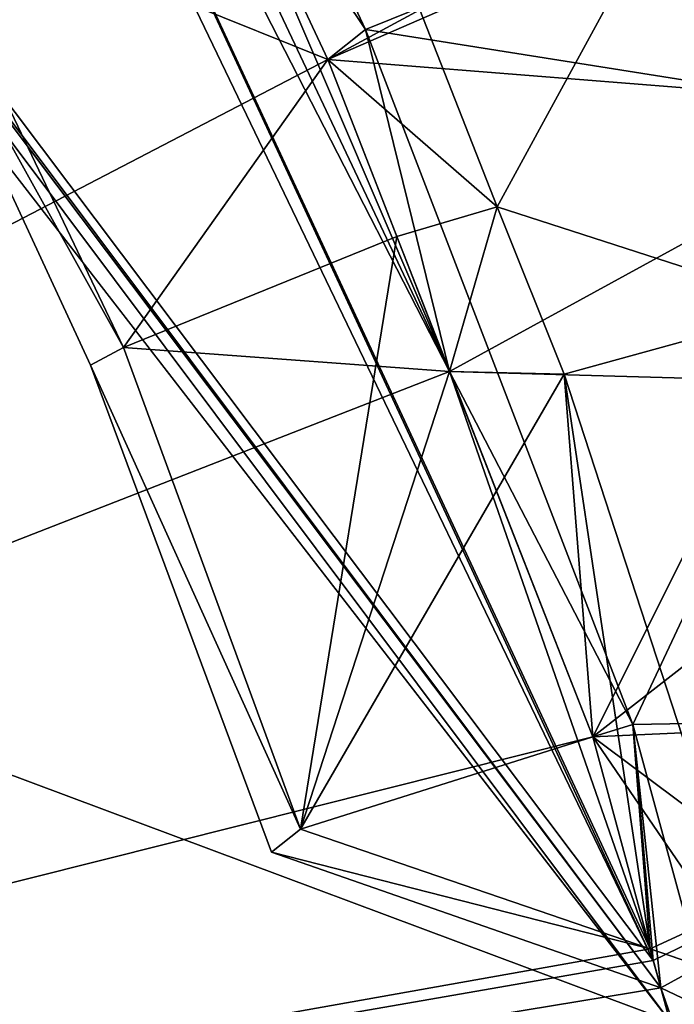
# Model space of a CAD drawing. Units: metres. Extents: x 71246 to 71886, y 348485 to 349008.
# Drawn here: x 71521 to 71526, y 348683 to 348690 of the extents above; entities that cross this region are included whole.
import ezdxf

# ---------------------------------------------------------------- set-up
doc = ezdxf.new("R2010")
doc.units = ezdxf.units.M
for name, color, linetype in [('BreakBottoms', 214, 'Continuous'), ('BreakTops', 212, 'Continuous'), ('FacadeFaces', 250, 'Continuous'), ('FloorBoundary', 4, 'Continuous'), ('FloorFaces', 250, 'Continuous'), ('OuterEaves', 4, 'Continuous'), ('RoofFaces', 250, 'Continuous'), ('RoofLines', 2, 'Continuous'), ('VerticalRoofFaces', 43, 'Continuous')]:
    doc.layers.add(name, color=color, linetype=linetype)

msp = doc.modelspace()

# ---------------------------------------------------------------- linework, layer by layer
at = {"layer": 'BreakBottoms'}
msp.add_polyline3d([(71519.56, 348633.477, 284.697), (71522.577, 348638.889, 284.697), (71524.933, 348644.335, 284.859), (71526.018, 348647.14, 285.036), (71527.08, 348650.516, 285.152), (71528.391, 348657.05, 285.152), (71528.906, 348661.804, 285.152), (71529.022, 348668.72, 285.152), (71528.527, 348674.351, 285.152), (71527.801, 348678.626, 285.152), (71526.053, 348685.031, 285.152), (71524.003, 348690.362, 284.992), (71523.01, 348692.479, 284.856), (71521.579, 348695.192, 284.697), (71519.378, 348698.833, 284.697), (71518.423, 348700.24, 284.697), (71516.215, 348703.215, 284.697), (71514.235, 348705.576, 284.697), (71511.287, 348708.611, 284.697), (71509.851, 348709.819, 284.602), (71508.117, 348711.327, 284.437), (71505.888, 348713.157, 284.337), (71503.889, 348714.618, 284.337)], dxfattribs=at)
at = {"layer": 'BreakTops'}
msp.add_polyline3d([(71519.56, 348633.477, 285.8), (71522.577, 348638.889, 285.797), (71524.933, 348644.335, 285.959), (71526.018, 348647.14, 286.136), (71527.08, 348650.516, 286.252), (71528.391, 348657.05, 286.252), (71528.906, 348661.804, 286.252), (71529.022, 348668.72, 286.252), (71528.527, 348674.351, 286.252), (71527.801, 348678.626, 286.252), (71526.053, 348685.031, 286.252), (71524.003, 348690.362, 286.092), (71523.01, 348692.479, 285.956), (71521.579, 348695.192, 285.797), (71519.378, 348698.833, 285.797), (71518.423, 348700.24, 285.797), (71516.215, 348703.215, 285.797), (71514.235, 348705.576, 285.797), (71511.287, 348708.611, 285.797), (71509.851, 348709.819, 285.702), (71508.117, 348711.327, 285.537), (71505.888, 348713.157, 285.437), (71503.889, 348714.618, 285.45)], dxfattribs=at)
at = {"layer": 'FacadeFaces'}
for points in [[(71522.678, 348692.342, 285.958), (71523.712, 348690.132, 284), (71523.712, 348690.132, 286.1), (71522.678, 348692.342, 285.958)], [(71522.678, 348692.342, 284), (71523.712, 348690.132, 284), (71522.678, 348692.342, 285.958), (71522.678, 348692.342, 284)], [(71523.712, 348690.132, 282.3), (71522.678, 348692.342, 282.17), (71522.678, 348692.342, 282.37), (71523.712, 348690.132, 282.3)], [(71523.712, 348690.132, 282.1), (71522.678, 348692.342, 282.17), (71523.712, 348690.132, 282.3), (71523.712, 348690.132, 282.1)], [(71523.712, 348690.132, 279.5), (71522.678, 348692.342, 279.37), (71522.678, 348692.342, 279.57), (71523.712, 348690.132, 279.5)], [(71523.712, 348690.132, 279.3), (71522.678, 348692.342, 279.37), (71523.712, 348690.132, 279.5), (71523.712, 348690.132, 279.3)], [(71522.678, 348692.342, 284), (71523.712, 348690.132, 277.45), (71523.712, 348690.132, 284), (71522.678, 348692.342, 284)], [(71522.678, 348692.342, 277.45), (71523.712, 348690.132, 277.45), (71522.678, 348692.342, 284), (71522.678, 348692.342, 277.45)], [(71523.712, 348690.132, 278), (71522.678, 348692.342, 277.5), (71522.678, 348692.342, 278), (71523.712, 348690.132, 278)], [(71523.712, 348690.132, 277.5), (71522.678, 348692.342, 277.5), (71523.712, 348690.132, 278), (71523.712, 348690.132, 277.5)], [(71520.465, 348691.441, 282.37), (71520.465, 348691.441, 282.17), (71522.145, 348687.924, 282.24), (71520.465, 348691.441, 282.37)], [(71520.465, 348691.441, 282.17), (71522.145, 348687.924, 282.04), (71522.145, 348687.924, 282.24), (71520.465, 348691.441, 282.17)], [(71522.145, 348687.924, 283.342), (71520.465, 348691.441, 282.17), (71520.465, 348691.441, 283.469), (71522.145, 348687.924, 283.342)], [(71522.145, 348687.924, 282.04), (71520.465, 348691.441, 282.17), (71522.145, 348687.924, 283.342), (71522.145, 348687.924, 282.04)], [(71520.465, 348691.441, 279.57), (71520.465, 348691.441, 279.37), (71522.145, 348687.924, 279.44), (71520.465, 348691.441, 279.57)], [(71520.465, 348691.441, 279.37), (71522.145, 348687.924, 279.24), (71522.145, 348687.924, 279.44), (71520.465, 348691.441, 279.37)], [(71522.145, 348687.924, 280.542), (71520.465, 348691.441, 279.37), (71520.465, 348691.441, 280.669), (71522.145, 348687.924, 280.542)], [(71522.145, 348687.924, 279.24), (71520.465, 348691.441, 279.37), (71522.145, 348687.924, 280.542), (71522.145, 348687.924, 279.24)], [(71520.254, 348691.322, 283.469), (71520.254, 348691.322, 282.17), (71521.891, 348687.788, 283.343), (71520.254, 348691.322, 283.469)], [(71520.254, 348691.322, 282.17), (71521.891, 348687.788, 282.041), (71521.891, 348687.788, 283.343), (71520.254, 348691.322, 282.17)], [(71520.254, 348691.322, 280.669), (71520.254, 348691.322, 279.37), (71521.891, 348687.788, 280.543), (71520.254, 348691.322, 280.669)], [(71520.254, 348691.322, 279.37), (71521.891, 348687.788, 279.241), (71521.891, 348687.788, 280.543), (71520.254, 348691.322, 279.37)], [(71527.396, 348688.233, 282.24), (71527.396, 348688.233, 282.04), (71526.215, 348691.21, 282.146), (71527.396, 348688.233, 282.24)], [(71527.396, 348688.233, 282.04), (71526.215, 348691.21, 281.946), (71526.215, 348691.21, 282.146), (71527.396, 348688.233, 282.04)], [(71526.215, 348691.21, 283.246), (71527.396, 348688.233, 282.04), (71527.396, 348688.233, 283.34), (71526.215, 348691.21, 283.246)], [(71526.215, 348691.21, 281.946), (71527.396, 348688.233, 282.04), (71526.215, 348691.21, 283.246), (71526.215, 348691.21, 281.946)], [(71524.418, 348690.515, 282.146), (71525.012, 348689.004, 281.969), (71525.012, 348689.004, 282.169), (71524.418, 348690.515, 282.146)], [(71524.418, 348690.515, 281.946), (71525.012, 348689.004, 281.969), (71524.418, 348690.515, 282.146), (71524.418, 348690.515, 281.946)], [(71525.012, 348689.004, 284), (71524.418, 348690.515, 277.45), (71524.418, 348690.515, 284), (71525.012, 348689.004, 284)], [(71525.012, 348689.004, 277.45), (71524.418, 348690.515, 277.45), (71525.012, 348689.004, 284), (71525.012, 348689.004, 277.45)], [(71523.712, 348690.132, 286.1), (71524.648, 348687.741, 284), (71524.648, 348687.741, 286.172), (71523.712, 348690.132, 286.1)], [(71523.712, 348690.132, 284), (71524.648, 348687.741, 284), (71523.712, 348690.132, 286.1), (71523.712, 348690.132, 284)], [(71524.243, 348688.775, 282.24), (71523.712, 348690.132, 282.1), (71523.712, 348690.132, 282.3), (71524.243, 348688.775, 282.24)], [(71524.243, 348688.775, 282.04), (71523.712, 348690.132, 282.1), (71524.243, 348688.775, 282.24), (71524.243, 348688.775, 282.04)], [(71524.243, 348688.775, 279.44), (71523.712, 348690.132, 279.3), (71523.712, 348690.132, 279.5), (71524.243, 348688.775, 279.44)], [(71524.243, 348688.775, 279.24), (71523.712, 348690.132, 279.3), (71524.243, 348688.775, 279.44), (71524.243, 348688.775, 279.24)], [(71523.712, 348690.132, 284), (71524.243, 348688.775, 277.45), (71524.243, 348688.775, 284), (71523.712, 348690.132, 284)], [(71523.712, 348690.132, 277.45), (71524.243, 348688.775, 277.45), (71523.712, 348690.132, 284), (71523.712, 348690.132, 277.45)], [(71524.648, 348687.741, 277.884), (71523.712, 348690.132, 277.5), (71523.712, 348690.132, 278), (71524.648, 348687.741, 277.884)], [(71524.648, 348687.741, 277.384), (71523.712, 348690.132, 277.5), (71524.648, 348687.741, 277.884), (71524.648, 348687.741, 277.384)], [(71525.012, 348689.004, 282.169), (71525.527, 348687.719, 282.04), (71525.527, 348687.719, 282.24), (71525.012, 348689.004, 282.169)], [(71525.012, 348689.004, 281.969), (71525.527, 348687.719, 282.04), (71525.012, 348689.004, 282.169), (71525.012, 348689.004, 281.969)], [(71525.527, 348687.719, 284), (71525.012, 348689.004, 277.45), (71525.012, 348689.004, 284), (71525.527, 348687.719, 284)], [(71525.527, 348687.719, 277.45), (71525.012, 348689.004, 277.45), (71525.527, 348687.719, 284), (71525.527, 348687.719, 277.45)], [(71525.746, 348684.938, 282.24), (71524.243, 348688.775, 282.04), (71524.243, 348688.775, 282.24), (71525.746, 348684.938, 282.24)], [(71525.746, 348684.938, 282.04), (71524.243, 348688.775, 282.04), (71525.746, 348684.938, 282.24), (71525.746, 348684.938, 282.04)], [(71524.648, 348687.741, 279.44), (71524.243, 348688.775, 279.24), (71524.243, 348688.775, 279.44), (71524.648, 348687.741, 279.44)], [(71524.648, 348687.741, 279.24), (71524.243, 348688.775, 279.24), (71524.648, 348687.741, 279.44), (71524.648, 348687.741, 279.24)], [(71524.243, 348688.775, 284), (71524.648, 348687.741, 277.45), (71524.648, 348687.741, 284), (71524.243, 348688.775, 284)], [(71524.243, 348688.775, 277.45), (71524.648, 348687.741, 277.45), (71524.243, 348688.775, 284), (71524.243, 348688.775, 277.45)], [(71522.145, 348687.924, 282.24), (71523.503, 348684.228, 282.04), (71523.503, 348684.228, 282.24), (71522.145, 348687.924, 282.24)], [(71522.145, 348687.924, 282.04), (71523.503, 348684.228, 282.04), (71522.145, 348687.924, 282.24), (71522.145, 348687.924, 282.04)], [(71523.503, 348684.228, 283.343), (71523.503, 348684.228, 282.04), (71522.145, 348687.924, 283.342), (71523.503, 348684.228, 283.343)], [(71523.503, 348684.228, 282.04), (71522.145, 348687.924, 282.04), (71522.145, 348687.924, 283.342), (71523.503, 348684.228, 282.04)], [(71522.145, 348687.924, 279.44), (71523.503, 348684.228, 279.24), (71523.503, 348684.228, 279.44), (71522.145, 348687.924, 279.44)], [(71522.145, 348687.924, 279.24), (71523.503, 348684.228, 279.24), (71522.145, 348687.924, 279.44), (71522.145, 348687.924, 279.24)], [(71523.503, 348684.228, 280.543), (71523.503, 348684.228, 279.24), (71522.145, 348687.924, 280.542), (71523.503, 348684.228, 280.543)], [(71523.503, 348684.228, 279.24), (71522.145, 348687.924, 279.24), (71522.145, 348687.924, 280.542), (71523.503, 348684.228, 279.24)], [(71521.891, 348687.788, 283.343), (71521.891, 348687.788, 282.041), (71523.281, 348684.052, 283.343), (71521.891, 348687.788, 283.343)], [(71521.891, 348687.788, 282.041), (71523.281, 348684.052, 282.04), (71523.281, 348684.052, 283.343), (71521.891, 348687.788, 282.041)], [(71521.891, 348687.788, 280.543), (71521.891, 348687.788, 279.241), (71523.281, 348684.052, 280.543), (71521.891, 348687.788, 280.543)], [(71521.891, 348687.788, 279.241), (71523.281, 348684.052, 279.24), (71523.281, 348684.052, 280.543), (71521.891, 348687.788, 279.241)], [(71524.648, 348687.741, 286.172), (71525.746, 348684.938, 284), (71525.746, 348684.938, 286.252), (71524.648, 348687.741, 286.172)], [(71524.648, 348687.741, 284), (71525.746, 348684.938, 284), (71524.648, 348687.741, 286.172), (71524.648, 348687.741, 284)], [(71525.527, 348687.719, 279.44), (71524.648, 348687.741, 279.24), (71524.648, 348687.741, 279.44), (71525.527, 348687.719, 279.44)], [(71525.527, 348687.719, 279.24), (71524.648, 348687.741, 279.24), (71525.527, 348687.719, 279.44), (71525.527, 348687.719, 279.24)], [(71525.527, 348687.719, 282.24), (71524.648, 348687.741, 282.04), (71524.648, 348687.741, 282.24), (71525.527, 348687.719, 282.24)], [(71525.527, 348687.719, 282.04), (71524.648, 348687.741, 282.04), (71525.527, 348687.719, 282.24), (71525.527, 348687.719, 282.04)], [(71524.648, 348687.741, 282.24), (71525.746, 348684.938, 282.04), (71525.746, 348684.938, 282.24), (71524.648, 348687.741, 282.24)], [(71524.648, 348687.741, 282.04), (71525.746, 348684.938, 282.04), (71524.648, 348687.741, 282.24), (71524.648, 348687.741, 282.04)], [(71524.648, 348687.741, 279.24), (71525.746, 348684.938, 277.434), (71525.746, 348684.938, 279.24), (71524.648, 348687.741, 279.24)], [(71524.648, 348687.741, 277.434), (71525.746, 348684.938, 277.434), (71524.648, 348687.741, 279.24), (71524.648, 348687.741, 277.434)], [(71525.527, 348687.719, 279.24), (71525.527, 348687.719, 277.434), (71524.648, 348687.741, 279.24), (71525.527, 348687.719, 279.24)], [(71524.648, 348687.741, 279.24), (71525.527, 348687.719, 277.434), (71524.648, 348687.741, 277.434), (71524.648, 348687.741, 279.24)], [(71524.648, 348687.741, 284), (71525.527, 348687.719, 277.45), (71525.527, 348687.719, 284), (71524.648, 348687.741, 284)], [(71524.648, 348687.741, 277.45), (71525.527, 348687.719, 277.45), (71524.648, 348687.741, 284), (71524.648, 348687.741, 277.45)], [(71525.746, 348684.938, 277.729), (71524.648, 348687.741, 277.384), (71524.648, 348687.741, 277.884), (71525.746, 348684.938, 277.729)], [(71525.746, 348684.938, 277.229), (71524.648, 348687.741, 277.384), (71525.746, 348684.938, 277.729), (71525.746, 348684.938, 277.229)], [(71527.065, 348683.008, 279.44), (71525.527, 348687.719, 279.24), (71525.527, 348687.719, 279.44), (71527.065, 348683.008, 279.44)], [(71527.065, 348683.008, 279.24), (71525.527, 348687.719, 279.24), (71527.065, 348683.008, 279.44), (71527.065, 348683.008, 279.24)], [(71527.065, 348683.008, 279.24), (71525.527, 348687.719, 277.434), (71525.527, 348687.719, 279.24), (71527.065, 348683.008, 279.24)], [(71527.065, 348683.008, 277.434), (71525.527, 348687.719, 277.434), (71527.065, 348683.008, 279.24), (71527.065, 348683.008, 277.434)], [(71525.746, 348684.938, 286.252), (71526.187, 348683.31, 284), (71526.187, 348683.31, 286.252), (71525.746, 348684.938, 286.252)], [(71525.746, 348684.938, 284), (71526.187, 348683.31, 284), (71525.746, 348684.938, 286.252), (71525.746, 348684.938, 284)], [(71526.187, 348683.31, 282.24), (71525.746, 348684.938, 282.04), (71525.746, 348684.938, 282.24), (71526.187, 348683.31, 282.24)], [(71526.187, 348683.31, 282.04), (71525.746, 348684.938, 282.04), (71526.187, 348683.31, 282.24), (71526.187, 348683.31, 282.04)], [(71525.746, 348684.938, 282.24), (71525.746, 348684.938, 282.04), (71526.187, 348683.31, 282.24), (71525.746, 348684.938, 282.24)], [(71526.187, 348683.31, 282.24), (71525.746, 348684.938, 282.04), (71526.187, 348683.31, 282.04), (71526.187, 348683.31, 282.24)], [(71525.746, 348684.938, 279.24), (71526.187, 348683.31, 277.434), (71526.187, 348683.31, 279.24), (71525.746, 348684.938, 279.24)], [(71525.746, 348684.938, 277.434), (71526.187, 348683.31, 277.434), (71525.746, 348684.938, 279.24), (71525.746, 348684.938, 277.434)], [(71526.187, 348683.31, 277.684), (71525.746, 348684.938, 277.229), (71525.746, 348684.938, 277.729), (71526.187, 348683.31, 277.684)], [(71526.187, 348683.31, 277.184), (71525.746, 348684.938, 277.229), (71526.187, 348683.31, 277.684), (71526.187, 348683.31, 277.184)], [(71523.503, 348684.228, 282.24), (71526.187, 348683.31, 282.04), (71526.187, 348683.31, 282.24), (71523.503, 348684.228, 282.24)], [(71523.503, 348684.228, 282.04), (71526.187, 348683.31, 282.04), (71523.503, 348684.228, 282.24), (71523.503, 348684.228, 282.04)], [(71526.187, 348683.31, 283.343), (71526.187, 348683.31, 282.04), (71523.503, 348684.228, 283.343), (71526.187, 348683.31, 283.343)], [(71523.503, 348684.228, 283.343), (71526.187, 348683.31, 282.04), (71523.503, 348684.228, 282.04), (71523.503, 348684.228, 283.343)], [(71523.503, 348684.228, 279.44), (71526.187, 348683.31, 279.24), (71526.187, 348683.31, 279.44), (71523.503, 348684.228, 279.44)], [(71523.503, 348684.228, 279.24), (71526.187, 348683.31, 279.24), (71523.503, 348684.228, 279.44), (71523.503, 348684.228, 279.24)], [(71526.187, 348683.31, 280.543), (71526.187, 348683.31, 279.24), (71523.503, 348684.228, 280.543), (71526.187, 348683.31, 280.543)], [(71523.503, 348684.228, 280.543), (71526.187, 348683.31, 279.24), (71523.503, 348684.228, 279.24), (71523.503, 348684.228, 280.543)], [(71523.281, 348684.052, 283.343), (71526.268, 348683.012, 282.04), (71526.268, 348683.012, 283.343), (71523.281, 348684.052, 283.343)], [(71523.281, 348684.052, 282.04), (71526.268, 348683.012, 282.04), (71523.281, 348684.052, 283.343), (71523.281, 348684.052, 282.04)], [(71523.281, 348684.052, 280.543), (71526.268, 348683.012, 279.24), (71526.268, 348683.012, 280.543), (71523.281, 348684.052, 280.543)], [(71523.281, 348684.052, 279.24), (71526.268, 348683.012, 279.24), (71523.281, 348684.052, 280.543), (71523.281, 348684.052, 279.24)], [(71526.187, 348683.31, 286.252), (71526.211, 348683.222, 284), (71526.211, 348683.222, 286.252), (71526.187, 348683.31, 286.252)], [(71526.187, 348683.31, 284), (71526.211, 348683.222, 284), (71526.187, 348683.31, 286.252), (71526.187, 348683.31, 284)], [(71526.268, 348683.012, 283.343), (71526.187, 348683.31, 282.04), (71526.187, 348683.31, 283.343), (71526.268, 348683.012, 283.343)], [(71526.268, 348683.012, 282.04), (71526.187, 348683.31, 282.04), (71526.268, 348683.012, 283.343), (71526.268, 348683.012, 282.04)], [(71526.187, 348683.31, 279.44), (71527.065, 348683.008, 279.24), (71527.065, 348683.008, 279.44), (71526.187, 348683.31, 279.44)], [(71526.187, 348683.31, 279.24), (71527.065, 348683.008, 279.24), (71526.187, 348683.31, 279.44), (71526.187, 348683.31, 279.24)], [(71526.268, 348683.012, 280.543), (71526.187, 348683.31, 279.24), (71526.187, 348683.31, 280.543), (71526.268, 348683.012, 280.543)], [(71526.268, 348683.012, 279.24), (71526.187, 348683.31, 279.24), (71526.268, 348683.012, 280.543), (71526.268, 348683.012, 279.24)], [(71526.187, 348683.31, 282.24), (71529.405, 348682.202, 282.04), (71529.405, 348682.202, 282.24), (71526.187, 348683.31, 282.24)], [(71526.187, 348683.31, 282.04), (71529.405, 348682.202, 282.04), (71526.187, 348683.31, 282.24), (71526.187, 348683.31, 282.04)], [(71526.187, 348683.31, 279.24), (71527.065, 348683.008, 277.434), (71527.065, 348683.008, 279.24), (71526.187, 348683.31, 279.24)], [(71526.187, 348683.31, 277.434), (71527.065, 348683.008, 277.434), (71526.187, 348683.31, 279.24), (71526.187, 348683.31, 277.434)], [(71531.077, 348681.627, 284), (71531.077, 348681.627, 277.45), (71526.187, 348683.31, 284), (71531.077, 348681.627, 284)], [(71526.187, 348683.31, 284), (71531.077, 348681.627, 277.45), (71526.187, 348683.31, 277.45), (71526.187, 348683.31, 284)], [(71526.187, 348683.31, 284), (71526.338, 348682.755, 277.45), (71526.338, 348682.755, 284), (71526.187, 348683.31, 284)], [(71526.187, 348683.31, 277.45), (71526.338, 348682.755, 277.45), (71526.187, 348683.31, 284), (71526.187, 348683.31, 277.45)], [(71526.211, 348683.222, 277.684), (71526.187, 348683.31, 277.184), (71526.187, 348683.31, 277.684), (71526.211, 348683.222, 277.684)], [(71526.211, 348683.222, 277.184), (71526.187, 348683.31, 277.184), (71526.211, 348683.222, 277.684), (71526.211, 348683.222, 277.184)], [(71526.211, 348683.222, 286.252), (71526.268, 348683.012, 284), (71526.268, 348683.012, 286.252), (71526.211, 348683.222, 286.252)], [(71526.211, 348683.222, 284), (71526.268, 348683.012, 284), (71526.211, 348683.222, 286.252), (71526.211, 348683.222, 284)], [(71526.268, 348683.012, 277.684), (71526.211, 348683.222, 277.184), (71526.211, 348683.222, 277.684), (71526.268, 348683.012, 277.684)], [(71526.268, 348683.012, 277.184), (71526.211, 348683.222, 277.184), (71526.268, 348683.012, 277.684), (71526.268, 348683.012, 277.184)], [(71526.268, 348683.012, 286.252), (71527.461, 348678.608, 284), (71527.461, 348678.608, 286.252), (71526.268, 348683.012, 286.252)], [(71526.268, 348683.012, 284), (71527.461, 348678.608, 284), (71526.268, 348683.012, 286.252), (71526.268, 348683.012, 284)], [(71526.338, 348682.755, 277.684), (71526.268, 348683.012, 277.184), (71526.268, 348683.012, 277.684), (71526.338, 348682.755, 277.684)], [(71526.338, 348682.755, 277.184), (71526.268, 348683.012, 277.184), (71526.338, 348682.755, 277.684), (71526.338, 348682.755, 277.184)]]:
    msp.add_3dface(points, dxfattribs=at)
at = {"layer": 'FloorBoundary'}
for points in [[(71498.559, 348717.827, 284), (71501.524, 348715.877, 284), (71501.732, 348715.74, 284), (71503.72, 348714.433, 284), (71505.671, 348712.978, 284), (71507.996, 348711.111, 284), (71509.68, 348709.657, 284), (71511.055, 348708.377, 284), (71514.013, 348705.346, 284), (71515.955, 348702.944, 284), (71518.129, 348700.016, 284), (71519.079, 348698.583, 284), (71521.237, 348694.955, 284), (71522.678, 348692.342, 284), (71523.712, 348690.132, 284), (71524.648, 348687.741, 284), (71525.746, 348684.938, 284), (71526.187, 348683.31, 284), (71526.211, 348683.222, 284), (71526.268, 348683.012, 284), (71527.461, 348678.608, 284), (71528.191, 348674.337, 284)], [(71518.129, 348700.016, 277.45), (71519.079, 348698.583, 277.45), (71519.904, 348697.197, 277.45), (71521.237, 348694.955, 277.45), (71522.678, 348692.342, 277.45), (71523.712, 348690.132, 277.45), (71524.243, 348688.775, 277.45), (71524.648, 348687.741, 277.45), (71525.527, 348687.719, 277.45), (71525.012, 348689.004, 277.45), (71524.418, 348690.515, 277.45), (71523.379, 348692.701, 277.45), (71522.002, 348695.305, 277.45), (71520.64, 348697.586, 277.45), (71519.763, 348699.016, 277.45), (71518.777, 348700.446, 277.45)], [(71518.777, 348700.446, 281.504), (71519.763, 348699.016, 281.593), (71520.64, 348697.586, 281.732), (71522.002, 348695.305, 281.825), (71523.379, 348692.701, 281.924), (71524.418, 348690.515, 281.946), (71525.012, 348689.004, 281.969), (71525.527, 348687.719, 282.04), (71524.648, 348687.741, 282.04), (71525.746, 348684.938, 282.04), (71526.187, 348683.31, 282.04)], [(71526.187, 348683.31, 282.04), (71529.405, 348682.202, 282.04), (71527.396, 348688.233, 282.04), (71526.215, 348691.21, 281.946), (71525.189, 348693.64, 281.924), (71523.769, 348696.36, 281.825), (71522.417, 348698.738, 281.732), (71521.459, 348700.21, 281.593)], [(71515.429, 348699.715, 282.82), (71518.023, 348695.951, 282.43), (71520.465, 348691.441, 282.17), (71522.145, 348687.924, 282.04), (71523.503, 348684.228, 282.04), (71526.187, 348683.31, 282.04), (71525.746, 348684.938, 282.04), (71524.243, 348688.775, 282.04), (71523.712, 348690.132, 282.1), (71522.678, 348692.342, 282.17), (71521.237, 348694.955, 282.3), (71519.904, 348697.197, 282.43), (71519.079, 348698.583, 282.5), (71518.129, 348700.016, 282.6)], [(71515.429, 348699.715, 280.02), (71518.023, 348695.951, 279.63), (71520.465, 348691.441, 279.37), (71522.145, 348687.924, 279.24), (71523.503, 348684.228, 279.24), (71526.187, 348683.31, 279.24), (71527.065, 348683.008, 279.24), (71525.527, 348687.719, 279.24), (71524.648, 348687.741, 279.24), (71524.243, 348688.775, 279.24), (71523.712, 348690.132, 279.3), (71522.678, 348692.342, 279.37), (71521.237, 348694.955, 279.5), (71519.904, 348697.197, 279.63), (71519.079, 348698.583, 279.7), (71518.129, 348700.016, 279.8)], [(71532.369, 348675.631, 276.96), (71531.355, 348680.587, 276.96), (71531.221, 348681.088, 276.96), (71526.338, 348682.755, 277.184), (71526.268, 348683.012, 277.184), (71526.211, 348683.222, 277.184), (71526.187, 348683.31, 277.184), (71525.746, 348684.938, 277.229), (71524.648, 348687.741, 277.384), (71523.712, 348690.132, 277.5), (71522.678, 348692.342, 277.5), (71521.237, 348694.955, 277.5), (71519.079, 348698.583, 277.5), (71518.129, 348700.016, 277.5)], [(71523.503, 348684.228, 282.04), (71522.145, 348687.924, 282.04), (71520.465, 348691.441, 282.17), (71518.023, 348695.951, 282.43), (71515.429, 348699.715, 282.82)], [(71523.503, 348684.228, 279.24), (71522.145, 348687.924, 279.24), (71520.465, 348691.441, 279.37), (71518.023, 348695.951, 279.63), (71515.429, 348699.715, 280.02)], [(71515.192, 348699.547, 282.82), (71517.796, 348695.768, 282.43), (71520.254, 348691.322, 282.17), (71521.891, 348687.788, 282.041), (71523.281, 348684.052, 282.04), (71526.268, 348683.012, 282.04), (71526.187, 348683.31, 282.04), (71523.503, 348684.228, 282.04)], [(71515.192, 348699.547, 280.02), (71517.796, 348695.768, 279.63), (71520.254, 348691.322, 279.37), (71521.891, 348687.788, 279.241), (71523.281, 348684.052, 279.24), (71526.268, 348683.012, 279.24), (71526.187, 348683.31, 279.24), (71523.503, 348684.228, 279.24)], [(71524.648, 348687.741, 277.434), (71525.746, 348684.938, 277.434), (71526.187, 348683.31, 277.434), (71527.065, 348683.008, 277.434), (71525.527, 348687.719, 277.434), (71524.648, 348687.741, 277.434)], [(71526.187, 348683.31, 277.45), (71526.338, 348682.755, 277.45), (71531.221, 348681.088, 277.45), (71531.077, 348681.627, 277.45), (71526.187, 348683.31, 277.45)]]:
    msp.add_polyline3d(points, dxfattribs=at)
at = {"layer": 'FloorFaces'}
for points in [[(71526.338, 348682.755, 277.184), (71437.567, 348715.947, 277.522), (71499.847, 348716.98, 277.5), (71526.338, 348682.755, 277.184)], [(71526.338, 348682.755, 277.184), (71499.847, 348716.98, 277.5), (71501.524, 348715.877, 277.5), (71526.338, 348682.755, 277.184)], [(71422.304, 348630.284, 277.5), (71437.567, 348715.947, 277.522), (71526.338, 348682.755, 277.184), (71422.304, 348630.284, 277.5)], [(71526.338, 348682.755, 277.184), (71501.524, 348715.877, 277.5), (71526.268, 348683.012, 277.184), (71526.338, 348682.755, 277.184)], [(71526.268, 348683.012, 277.184), (71501.524, 348715.877, 277.5), (71501.732, 348715.74, 277.5), (71526.268, 348683.012, 277.184)], [(71526.268, 348683.012, 277.184), (71501.732, 348715.74, 277.5), (71526.211, 348683.222, 277.184), (71526.268, 348683.012, 277.184)], [(71526.211, 348683.222, 277.184), (71501.732, 348715.74, 277.5), (71518.129, 348700.016, 277.5), (71526.211, 348683.222, 277.184)], [(71526.211, 348683.222, 277.184), (71518.129, 348700.016, 277.5), (71519.079, 348698.583, 277.5), (71526.211, 348683.222, 277.184)], [(71526.211, 348683.222, 277.184), (71519.079, 348698.583, 277.5), (71526.187, 348683.31, 277.184), (71526.211, 348683.222, 277.184)], [(71526.187, 348683.31, 277.184), (71519.079, 348698.583, 277.5), (71524.648, 348687.741, 277.384), (71526.187, 348683.31, 277.184)], [(71524.648, 348687.741, 277.384), (71519.079, 348698.583, 277.5), (71521.237, 348694.955, 277.5), (71524.648, 348687.741, 277.384)], [(71524.648, 348687.741, 277.384), (71521.237, 348694.955, 277.5), (71522.678, 348692.342, 277.5), (71524.648, 348687.741, 277.384)], [(71520.465, 348691.441, 282.17), (71522.678, 348692.342, 282.17), (71523.712, 348690.132, 282.1), (71520.465, 348691.441, 282.17)], [(71520.465, 348691.441, 279.37), (71522.678, 348692.342, 279.37), (71523.712, 348690.132, 279.3), (71520.465, 348691.441, 279.37)], [(71522.678, 348692.342, 284), (71527.472, 348691.767, 284), (71523.712, 348690.132, 284), (71522.678, 348692.342, 284)], [(71522.678, 348692.342, 277.45), (71524.418, 348690.515, 277.45), (71523.712, 348690.132, 277.45), (71522.678, 348692.342, 277.45)], [(71524.648, 348687.741, 277.384), (71522.678, 348692.342, 277.5), (71523.712, 348690.132, 277.5), (71524.648, 348687.741, 277.384)], [(71523.712, 348690.132, 284), (71527.472, 348691.767, 284), (71528.35, 348689.765, 284), (71523.712, 348690.132, 284)], [(71522.145, 348687.924, 282.04), (71520.254, 348691.322, 282.17), (71520.465, 348691.441, 282.17), (71522.145, 348687.924, 282.04)], [(71522.145, 348687.924, 279.24), (71520.254, 348691.322, 279.37), (71520.465, 348691.441, 279.37), (71522.145, 348687.924, 279.24)], [(71520.465, 348691.441, 282.17), (71523.712, 348690.132, 282.1), (71522.145, 348687.924, 282.04), (71520.465, 348691.441, 282.17)], [(71520.465, 348691.441, 279.37), (71523.712, 348690.132, 279.3), (71522.145, 348687.924, 279.24), (71520.465, 348691.441, 279.37)], [(71522.145, 348687.924, 282.04), (71521.891, 348687.788, 282.041), (71520.254, 348691.322, 282.17), (71522.145, 348687.924, 282.04)], [(71522.145, 348687.924, 279.24), (71521.891, 348687.788, 279.241), (71520.254, 348691.322, 279.37), (71522.145, 348687.924, 279.24)], [(71526.215, 348691.21, 281.946), (71525.012, 348689.004, 281.969), (71524.418, 348690.515, 281.946), (71526.215, 348691.21, 281.946)], [(71527.396, 348688.233, 282.04), (71525.012, 348689.004, 281.969), (71526.215, 348691.21, 281.946), (71527.396, 348688.233, 282.04)], [(71526.407, 348691.256, 281.946), (71527.396, 348688.233, 282.04), (71526.215, 348691.21, 281.946), (71526.407, 348691.256, 281.946)], [(71523.712, 348690.132, 277.45), (71524.418, 348690.515, 277.45), (71525.012, 348689.004, 277.45), (71523.712, 348690.132, 277.45)], [(71522.145, 348687.924, 282.04), (71523.712, 348690.132, 282.1), (71524.243, 348688.775, 282.04), (71522.145, 348687.924, 282.04)], [(71522.145, 348687.924, 279.24), (71523.712, 348690.132, 279.3), (71524.243, 348688.775, 279.24), (71522.145, 348687.924, 279.24)], [(71523.712, 348690.132, 284), (71528.35, 348689.765, 284), (71524.648, 348687.741, 284), (71523.712, 348690.132, 284)], [(71523.712, 348690.132, 277.45), (71525.012, 348689.004, 277.45), (71524.243, 348688.775, 277.45), (71523.712, 348690.132, 277.45)], [(71524.648, 348687.741, 284), (71528.35, 348689.765, 284), (71529.182, 348687.612, 284), (71524.648, 348687.741, 284)], [(71524.243, 348688.775, 277.45), (71525.012, 348689.004, 277.45), (71524.648, 348687.741, 277.45), (71524.243, 348688.775, 277.45)], [(71524.648, 348687.741, 277.45), (71525.012, 348689.004, 277.45), (71525.527, 348687.719, 277.45), (71524.648, 348687.741, 277.45)], [(71527.396, 348688.233, 282.04), (71525.527, 348687.719, 282.04), (71525.012, 348689.004, 281.969), (71527.396, 348688.233, 282.04)], [(71522.145, 348687.924, 282.04), (71524.243, 348688.775, 282.04), (71523.503, 348684.228, 282.04), (71522.145, 348687.924, 282.04)], [(71522.145, 348687.924, 279.24), (71524.243, 348688.775, 279.24), (71524.648, 348687.741, 279.24), (71522.145, 348687.924, 279.24)], [(71523.503, 348684.228, 282.04), (71524.243, 348688.775, 282.04), (71525.746, 348684.938, 282.04), (71523.503, 348684.228, 282.04)], [(71527.396, 348688.233, 282.04), (71525.746, 348684.938, 282.04), (71525.527, 348687.719, 282.04), (71527.396, 348688.233, 282.04)], [(71529.405, 348682.202, 282.04), (71525.746, 348684.938, 282.04), (71527.396, 348688.233, 282.04), (71529.405, 348682.202, 282.04)], [(71523.503, 348684.228, 282.04), (71521.891, 348687.788, 282.041), (71522.145, 348687.924, 282.04), (71523.503, 348684.228, 282.04)], [(71523.503, 348684.228, 279.24), (71521.891, 348687.788, 279.241), (71522.145, 348687.924, 279.24), (71523.503, 348684.228, 279.24)], [(71522.145, 348687.924, 279.24), (71524.648, 348687.741, 279.24), (71523.503, 348684.228, 279.24), (71522.145, 348687.924, 279.24)], [(71523.503, 348684.228, 282.04), (71523.281, 348684.052, 282.04), (71521.891, 348687.788, 282.041), (71523.503, 348684.228, 282.04)], [(71523.503, 348684.228, 279.24), (71523.281, 348684.052, 279.24), (71521.891, 348687.788, 279.241), (71523.503, 348684.228, 279.24)], [(71523.503, 348684.228, 279.24), (71524.648, 348687.741, 279.24), (71525.527, 348687.719, 279.24), (71523.503, 348684.228, 279.24)], [(71523.503, 348684.228, 279.24), (71525.527, 348687.719, 279.24), (71526.187, 348683.31, 279.24), (71523.503, 348684.228, 279.24)], [(71524.648, 348687.741, 284), (71529.182, 348687.612, 284), (71525.746, 348684.938, 284), (71524.648, 348687.741, 284)], [(71525.527, 348687.719, 282.04), (71525.746, 348684.938, 282.04), (71524.648, 348687.741, 282.04), (71525.527, 348687.719, 282.04)], [(71524.648, 348687.741, 277.434), (71525.527, 348687.719, 277.434), (71525.746, 348684.938, 277.434), (71524.648, 348687.741, 277.434)], [(71526.187, 348683.31, 277.184), (71524.648, 348687.741, 277.384), (71525.746, 348684.938, 277.229), (71526.187, 348683.31, 277.184)], [(71526.187, 348683.31, 279.24), (71525.527, 348687.719, 279.24), (71527.065, 348683.008, 279.24), (71526.187, 348683.31, 279.24)], [(71525.746, 348684.938, 277.434), (71525.527, 348687.719, 277.434), (71527.065, 348683.008, 277.434), (71525.746, 348684.938, 277.434)], [(71525.746, 348684.938, 284), (71529.182, 348687.612, 284), (71530.14, 348685.135, 284), (71525.746, 348684.938, 284)], [(71525.746, 348684.938, 284), (71530.14, 348685.135, 284), (71526.187, 348683.31, 284), (71525.746, 348684.938, 284)], [(71526.187, 348683.31, 284), (71530.14, 348685.135, 284), (71526.211, 348683.222, 284), (71526.187, 348683.31, 284)], [(71526.211, 348683.222, 284), (71530.14, 348685.135, 284), (71526.268, 348683.012, 284), (71526.211, 348683.222, 284)], [(71526.268, 348683.012, 284), (71530.14, 348685.135, 284), (71531.355, 348680.587, 284), (71526.268, 348683.012, 284)], [(71523.503, 348684.228, 282.04), (71525.746, 348684.938, 282.04), (71526.187, 348683.31, 282.04), (71523.503, 348684.228, 282.04)], [(71526.187, 348683.31, 282.04), (71525.746, 348684.938, 282.04), (71529.405, 348682.202, 282.04), (71526.187, 348683.31, 282.04)], [(71525.746, 348684.938, 277.434), (71527.065, 348683.008, 277.434), (71526.187, 348683.31, 277.434), (71525.746, 348684.938, 277.434)], [(71523.503, 348684.228, 282.04), (71526.187, 348683.31, 282.04), (71523.281, 348684.052, 282.04), (71523.503, 348684.228, 282.04)], [(71523.503, 348684.228, 279.24), (71526.187, 348683.31, 279.24), (71523.281, 348684.052, 279.24), (71523.503, 348684.228, 279.24)], [(71523.281, 348684.052, 282.04), (71526.187, 348683.31, 282.04), (71526.268, 348683.012, 282.04), (71523.281, 348684.052, 282.04)], [(71523.281, 348684.052, 279.24), (71526.187, 348683.31, 279.24), (71526.268, 348683.012, 279.24), (71523.281, 348684.052, 279.24)], [(71526.187, 348683.31, 277.45), (71531.077, 348681.627, 277.45), (71526.338, 348682.755, 277.45), (71526.187, 348683.31, 277.45)], [(71526.268, 348683.012, 284), (71531.355, 348680.587, 284), (71527.461, 348678.608, 284), (71526.268, 348683.012, 284)]]:
    msp.add_3dface(points, dxfattribs=at)
at = {"layer": 'OuterEaves'}
for points in [[(71498.559, 348717.827, 285.44), (71501.524, 348715.877, 285.44), (71501.732, 348715.74, 285.44), (71501.732, 348715.74, 284.337), (71503.72, 348714.433, 284.337), (71503.72, 348714.433, 285.45), (71505.671, 348712.978, 285.45), (71507.996, 348711.111, 285.54), (71509.68, 348709.657, 285.707), (71511.055, 348708.377, 285.799), (71514.013, 348705.346, 285.802), (71515.955, 348702.944, 285.802), (71518.129, 348700.016, 285.796), (71519.079, 348698.583, 285.796), (71521.237, 348694.955, 285.801), (71522.678, 348692.342, 285.958), (71523.712, 348690.132, 286.1), (71524.648, 348687.741, 286.172), (71525.746, 348684.938, 286.252), (71526.187, 348683.31, 286.252), (71526.211, 348683.222, 286.252), (71526.268, 348683.012, 286.252), (71527.461, 348678.608, 286.252), (71528.191, 348674.337, 286.252)], [(71518.129, 348700.016, 284), (71519.079, 348698.583, 284), (71519.904, 348697.197, 284), (71521.237, 348694.955, 284), (71522.678, 348692.342, 284), (71523.712, 348690.132, 284), (71524.243, 348688.775, 284), (71524.648, 348687.741, 284), (71525.527, 348687.719, 284), (71525.012, 348689.004, 284), (71524.418, 348690.515, 284), (71523.379, 348692.701, 284), (71522.002, 348695.305, 284), (71520.64, 348697.586, 284), (71519.763, 348699.016, 284), (71518.777, 348700.446, 284)], [(71518.777, 348700.446, 281.704), (71519.763, 348699.016, 281.793), (71520.64, 348697.586, 281.932), (71522.002, 348695.305, 282.025), (71523.379, 348692.701, 282.124), (71524.418, 348690.515, 282.146), (71525.012, 348689.004, 282.169), (71525.527, 348687.719, 282.24), (71524.648, 348687.741, 282.24), (71525.746, 348684.938, 282.24), (71526.187, 348683.31, 282.24)], [(71526.187, 348683.31, 282.24), (71529.405, 348682.202, 282.24), (71527.396, 348688.233, 282.24), (71526.215, 348691.21, 282.146), (71525.189, 348693.64, 282.124), (71523.769, 348696.36, 282.025), (71522.417, 348698.738, 281.932), (71521.459, 348700.21, 281.793)], [(71515.429, 348699.715, 283.02), (71518.023, 348695.951, 282.63), (71520.465, 348691.441, 282.37), (71522.145, 348687.924, 282.24), (71523.503, 348684.228, 282.24), (71526.187, 348683.31, 282.24), (71525.746, 348684.938, 282.24), (71524.243, 348688.775, 282.24), (71523.712, 348690.132, 282.3), (71522.678, 348692.342, 282.37), (71521.237, 348694.955, 282.5), (71519.904, 348697.197, 282.63), (71519.079, 348698.583, 282.7), (71518.129, 348700.016, 282.8)], [(71515.429, 348699.715, 280.22), (71518.023, 348695.951, 279.83), (71520.465, 348691.441, 279.57), (71522.145, 348687.924, 279.44), (71523.503, 348684.228, 279.44), (71526.187, 348683.31, 279.44), (71527.065, 348683.008, 279.44), (71525.527, 348687.719, 279.44), (71524.648, 348687.741, 279.44), (71524.243, 348688.775, 279.44), (71523.712, 348690.132, 279.5), (71522.678, 348692.342, 279.57), (71521.237, 348694.955, 279.7), (71519.904, 348697.197, 279.83), (71519.079, 348698.583, 279.9), (71518.129, 348700.016, 280)], [(71532.369, 348675.631, 277.46), (71531.355, 348680.587, 277.46), (71531.221, 348681.088, 277.46), (71526.338, 348682.755, 277.684), (71526.268, 348683.012, 277.684), (71526.211, 348683.222, 277.684), (71526.187, 348683.31, 277.684), (71525.746, 348684.938, 277.729), (71524.648, 348687.741, 277.884), (71523.712, 348690.132, 278), (71522.678, 348692.342, 278), (71521.237, 348694.955, 278), (71519.079, 348698.583, 278), (71518.129, 348700.016, 278)], [(71523.503, 348684.228, 283.343), (71522.145, 348687.924, 283.342), (71520.465, 348691.441, 283.469), (71518.023, 348695.951, 283.727), (71515.429, 348699.715, 284.117)], [(71523.503, 348684.228, 280.543), (71522.145, 348687.924, 280.542), (71520.465, 348691.441, 280.669), (71518.023, 348695.951, 280.927), (71515.429, 348699.715, 281.317)], [(71515.192, 348699.547, 284.117), (71517.796, 348695.768, 283.727), (71520.254, 348691.322, 283.469), (71521.891, 348687.788, 283.343), (71523.281, 348684.052, 283.343), (71526.268, 348683.012, 283.343), (71526.187, 348683.31, 283.343), (71523.503, 348684.228, 283.343)], [(71515.192, 348699.547, 281.317), (71517.796, 348695.768, 280.927), (71520.254, 348691.322, 280.669), (71521.891, 348687.788, 280.543), (71523.281, 348684.052, 280.543), (71526.268, 348683.012, 280.543), (71526.187, 348683.31, 280.543), (71523.503, 348684.228, 280.543)], [(71524.648, 348687.741, 279.24), (71525.746, 348684.938, 279.24), (71526.187, 348683.31, 279.24), (71527.065, 348683.008, 279.24), (71525.527, 348687.719, 279.24), (71524.648, 348687.741, 279.24)], [(71526.187, 348683.31, 284), (71526.338, 348682.755, 284), (71531.221, 348681.088, 284), (71531.077, 348681.627, 284), (71526.187, 348683.31, 284)]]:
    msp.add_polyline3d(points, dxfattribs=at)
at = {"layer": 'RoofFaces'}
for points in [[(71521.237, 348694.955, 278), (71502.492, 348679.1, 278.5), (71522.678, 348692.342, 278), (71521.237, 348694.955, 278)], [(71524.003, 348690.362, 286.092), (71523.01, 348692.479, 285.956), (71522.678, 348692.342, 285.958), (71524.003, 348690.362, 286.092)], [(71527.364, 348691.719, 284.987), (71523.01, 348692.479, 284.856), (71524.003, 348690.362, 284.992), (71527.364, 348691.719, 284.987)], [(71522.678, 348692.342, 278), (71502.492, 348679.1, 278.5), (71523.712, 348690.132, 278), (71522.678, 348692.342, 278)], [(71523.712, 348690.132, 282.3), (71522.678, 348692.342, 282.37), (71520.465, 348691.441, 282.37), (71523.712, 348690.132, 282.3)], [(71523.712, 348690.132, 279.5), (71522.678, 348692.342, 279.57), (71520.465, 348691.441, 279.57), (71523.712, 348690.132, 279.5)], [(71523.712, 348690.132, 286.1), (71524.003, 348690.362, 286.092), (71522.678, 348692.342, 285.958), (71523.712, 348690.132, 286.1)], [(71523.712, 348690.132, 284), (71524.418, 348690.515, 284), (71522.678, 348692.342, 284), (71523.712, 348690.132, 284)], [(71527.364, 348691.719, 284.987), (71524.003, 348690.362, 284.992), (71528.243, 348689.69, 285.113), (71527.364, 348691.719, 284.987)], [(71520.465, 348691.441, 283.469), (71520.254, 348691.322, 283.469), (71522.145, 348687.924, 283.342), (71520.465, 348691.441, 283.469)], [(71520.465, 348691.441, 280.669), (71520.254, 348691.322, 280.669), (71522.145, 348687.924, 280.542), (71520.465, 348691.441, 280.669)], [(71522.145, 348687.924, 282.24), (71523.712, 348690.132, 282.3), (71520.465, 348691.441, 282.37), (71522.145, 348687.924, 282.24)], [(71522.145, 348687.924, 279.44), (71523.712, 348690.132, 279.5), (71520.465, 348691.441, 279.57), (71522.145, 348687.924, 279.44)], [(71520.254, 348691.322, 283.469), (71521.891, 348687.788, 283.343), (71522.145, 348687.924, 283.342), (71520.254, 348691.322, 283.469)], [(71520.254, 348691.322, 280.669), (71521.891, 348687.788, 280.543), (71522.145, 348687.924, 280.542), (71520.254, 348691.322, 280.669)], [(71524.418, 348690.515, 282.146), (71525.012, 348689.004, 282.169), (71526.215, 348691.21, 282.146), (71524.418, 348690.515, 282.146)], [(71526.215, 348691.21, 282.146), (71525.012, 348689.004, 282.169), (71527.396, 348688.233, 282.24), (71526.215, 348691.21, 282.146)], [(71526.215, 348691.21, 283.246), (71527.396, 348688.233, 283.34), (71526.407, 348691.256, 283.246), (71526.215, 348691.21, 283.246)], [(71525.012, 348689.004, 284), (71524.418, 348690.515, 284), (71523.712, 348690.132, 284), (71525.012, 348689.004, 284)], [(71524.648, 348687.741, 286.172), (71524.003, 348690.362, 286.092), (71523.712, 348690.132, 286.1), (71524.648, 348687.741, 286.172)], [(71526.053, 348685.031, 286.252), (71524.003, 348690.362, 286.092), (71524.648, 348687.741, 286.172), (71526.053, 348685.031, 286.252)], [(71528.243, 348689.69, 285.113), (71524.003, 348690.362, 284.992), (71526.053, 348685.031, 285.152), (71528.243, 348689.69, 285.113)], [(71523.712, 348690.132, 278), (71502.492, 348679.1, 278.5), (71524.648, 348687.741, 277.884), (71523.712, 348690.132, 278)], [(71524.243, 348688.775, 282.24), (71523.712, 348690.132, 282.3), (71522.145, 348687.924, 282.24), (71524.243, 348688.775, 282.24)], [(71524.243, 348688.775, 279.44), (71523.712, 348690.132, 279.5), (71522.145, 348687.924, 279.44), (71524.243, 348688.775, 279.44)], [(71524.243, 348688.775, 284), (71525.012, 348689.004, 284), (71523.712, 348690.132, 284), (71524.243, 348688.775, 284)], [(71528.243, 348689.69, 285.113), (71526.053, 348685.031, 285.152), (71530.038, 348685.104, 285.153), (71528.243, 348689.69, 285.113)], [(71524.648, 348687.741, 284), (71525.012, 348689.004, 284), (71524.243, 348688.775, 284), (71524.648, 348687.741, 284)], [(71525.527, 348687.719, 284), (71525.012, 348689.004, 284), (71524.648, 348687.741, 284), (71525.527, 348687.719, 284)], [(71525.012, 348689.004, 282.169), (71525.527, 348687.719, 282.24), (71527.396, 348688.233, 282.24), (71525.012, 348689.004, 282.169)], [(71523.503, 348684.228, 282.24), (71524.243, 348688.775, 282.24), (71522.145, 348687.924, 282.24), (71523.503, 348684.228, 282.24)], [(71524.648, 348687.741, 279.44), (71524.243, 348688.775, 279.44), (71522.145, 348687.924, 279.44), (71524.648, 348687.741, 279.44)], [(71525.746, 348684.938, 282.24), (71524.243, 348688.775, 282.24), (71523.503, 348684.228, 282.24), (71525.746, 348684.938, 282.24)], [(71525.527, 348687.719, 282.24), (71525.746, 348684.938, 282.24), (71527.396, 348688.233, 282.24), (71525.527, 348687.719, 282.24)], [(71527.396, 348688.233, 282.24), (71525.746, 348684.938, 282.24), (71529.405, 348682.202, 282.24), (71527.396, 348688.233, 282.24)], [(71522.145, 348687.924, 283.342), (71521.891, 348687.788, 283.343), (71523.503, 348684.228, 283.343), (71522.145, 348687.924, 283.342)], [(71522.145, 348687.924, 280.542), (71521.891, 348687.788, 280.543), (71523.503, 348684.228, 280.543), (71522.145, 348687.924, 280.542)], [(71523.503, 348684.228, 279.44), (71524.648, 348687.741, 279.44), (71522.145, 348687.924, 279.44), (71523.503, 348684.228, 279.44)], [(71521.891, 348687.788, 283.343), (71523.281, 348684.052, 283.343), (71523.503, 348684.228, 283.343), (71521.891, 348687.788, 283.343)], [(71521.891, 348687.788, 280.543), (71523.281, 348684.052, 280.543), (71523.503, 348684.228, 280.543), (71521.891, 348687.788, 280.543)], [(71524.648, 348687.741, 277.884), (71502.492, 348679.1, 278.5), (71525.746, 348684.938, 277.729), (71524.648, 348687.741, 277.884)], [(71525.527, 348687.719, 279.44), (71524.648, 348687.741, 279.44), (71523.503, 348684.228, 279.44), (71525.527, 348687.719, 279.44)], [(71526.187, 348683.31, 279.44), (71525.527, 348687.719, 279.44), (71523.503, 348684.228, 279.44), (71526.187, 348683.31, 279.44)], [(71525.746, 348684.938, 286.252), (71526.053, 348685.031, 286.252), (71524.648, 348687.741, 286.172), (71525.746, 348684.938, 286.252)], [(71524.648, 348687.741, 282.24), (71525.746, 348684.938, 282.24), (71525.527, 348687.719, 282.24), (71524.648, 348687.741, 282.24)], [(71525.746, 348684.938, 279.24), (71525.527, 348687.719, 279.24), (71524.648, 348687.741, 279.24), (71525.746, 348684.938, 279.24)], [(71527.065, 348683.008, 279.44), (71525.527, 348687.719, 279.44), (71526.187, 348683.31, 279.44), (71527.065, 348683.008, 279.44)], [(71527.065, 348683.008, 279.24), (71525.527, 348687.719, 279.24), (71525.746, 348684.938, 279.24), (71527.065, 348683.008, 279.24)], [(71530.038, 348685.104, 285.153), (71526.053, 348685.031, 285.152), (71527.801, 348678.626, 285.152), (71530.038, 348685.104, 285.153)], [(71526.187, 348683.31, 286.252), (71526.053, 348685.031, 286.252), (71525.746, 348684.938, 286.252), (71526.187, 348683.31, 286.252)], [(71526.211, 348683.222, 286.252), (71526.053, 348685.031, 286.252), (71526.187, 348683.31, 286.252), (71526.211, 348683.222, 286.252)], [(71526.268, 348683.012, 286.252), (71526.053, 348685.031, 286.252), (71526.211, 348683.222, 286.252), (71526.268, 348683.012, 286.252)], [(71527.801, 348678.626, 286.252), (71526.053, 348685.031, 286.252), (71526.268, 348683.012, 286.252), (71527.801, 348678.626, 286.252)], [(71525.746, 348684.938, 277.729), (71502.492, 348679.1, 278.5), (71526.187, 348683.31, 277.684), (71525.746, 348684.938, 277.729)], [(71526.187, 348683.31, 282.24), (71525.746, 348684.938, 282.24), (71523.503, 348684.228, 282.24), (71526.187, 348683.31, 282.24)], [(71529.405, 348682.202, 282.24), (71525.746, 348684.938, 282.24), (71526.187, 348683.31, 282.24), (71529.405, 348682.202, 282.24)], [(71526.187, 348683.31, 279.24), (71527.065, 348683.008, 279.24), (71525.746, 348684.938, 279.24), (71526.187, 348683.31, 279.24)], [(71523.281, 348684.052, 283.343), (71526.187, 348683.31, 283.343), (71523.503, 348684.228, 283.343), (71523.281, 348684.052, 283.343)], [(71523.281, 348684.052, 280.543), (71526.187, 348683.31, 280.543), (71523.503, 348684.228, 280.543), (71523.281, 348684.052, 280.543)], [(71526.268, 348683.012, 283.343), (71526.187, 348683.31, 283.343), (71523.281, 348684.052, 283.343), (71526.268, 348683.012, 283.343)], [(71526.268, 348683.012, 280.543), (71526.187, 348683.31, 280.543), (71523.281, 348684.052, 280.543), (71526.268, 348683.012, 280.543)], [(71526.187, 348683.31, 277.684), (71502.492, 348679.1, 278.5), (71526.211, 348683.222, 277.684), (71526.187, 348683.31, 277.684)], [(71526.338, 348682.755, 284), (71531.077, 348681.627, 284), (71526.187, 348683.31, 284), (71526.338, 348682.755, 284)], [(71526.211, 348683.222, 277.684), (71502.492, 348679.1, 278.5), (71526.268, 348683.012, 277.684), (71526.211, 348683.222, 277.684)], [(71526.268, 348683.012, 277.684), (71502.492, 348679.1, 278.5), (71526.338, 348682.755, 277.684), (71526.268, 348683.012, 277.684)], [(71527.461, 348678.608, 286.252), (71527.801, 348678.626, 286.252), (71526.268, 348683.012, 286.252), (71527.461, 348678.608, 286.252)]]:
    msp.add_3dface(points, dxfattribs=at)
at = {"layer": 'RoofLines'}
msp.add_polyline3d([(71521.891, 348687.788, 283.343), (71522.145, 348687.924, 283.342)], dxfattribs=at)
at = {"layer": 'VerticalRoofFaces'}
for points in [[(71523.01, 348692.479, 285.956), (71524.003, 348690.362, 286.092), (71524.003, 348690.362, 284.992), (71523.01, 348692.479, 285.956)], [(71524.003, 348690.362, 284.992), (71523.01, 348692.479, 284.856), (71523.01, 348692.479, 285.956), (71524.003, 348690.362, 284.992)], [(71524.003, 348690.362, 286.092), (71526.053, 348685.031, 286.252), (71526.053, 348685.031, 285.152), (71524.003, 348690.362, 286.092)], [(71526.053, 348685.031, 285.152), (71524.003, 348690.362, 284.992), (71524.003, 348690.362, 286.092), (71526.053, 348685.031, 285.152)], [(71527.801, 348678.626, 285.152), (71526.053, 348685.031, 285.152), (71527.801, 348678.626, 286.252), (71527.801, 348678.626, 285.152)], [(71526.053, 348685.031, 286.252), (71527.801, 348678.626, 286.252), (71526.053, 348685.031, 285.152), (71526.053, 348685.031, 286.252)]]:
    msp.add_3dface(points, dxfattribs=at)

doc.saveas('drawing.dxf')
